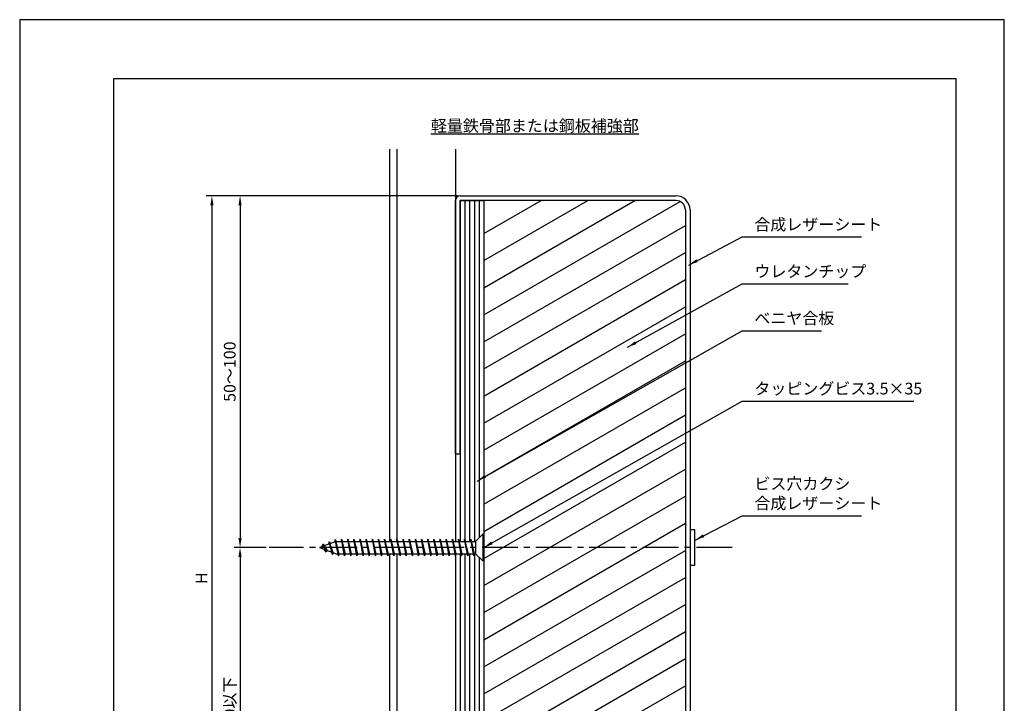
# Model space of a CAD drawing. Extents: x 0 to 210, y 0 to 297.
# Drawn here: x 0 to 210, y 151 to 297 of the extents above; entities that cross this region are included whole.
import ezdxf

# ---------------------------------------------------------------- set-up
doc = ezdxf.new("R2010")
doc.units = 0
doc.header["$LTSCALE"] = 0.4
doc.linetypes.add('CENTER2', pattern=[28.575, 19.05, -3.175, 3.175, -3.175])
doc.layers.get('DEFPOINTS').update_dxf_attribs({"color": 9, "linetype": 'CONTINUOUS'})
for name, color, linetype in [('BIS', 7, 'CONTINUOUS'), ('CENTER', 6, 'CENTER2'), ('DIMS', 1, 'CONTINUOUS'), ('GENKYO', 3, 'CONTINUOUS'), ('HATCH', 9, 'CONTINUOUS'), ('MODEL1', 7, 'CONTINUOUS'), ('MODEL2', 7, 'CONTINUOUS'), ('TEXT', 7, 'CONTINUOUS'), ('TITLE', 7, 'CONTINUOUS')]:
    doc.layers.add(name, color=color, linetype=linetype)
doc.styles.add('DIMS', font='romans.shx', dxfattribs={"width": 0.75, "bigfont": 'bigfont.shx'})
doc.styles.get("Standard").update_dxf_attribs({"font": 'romans.shx', "bigfont": 'bigfont.shx'})
doc.dimstyles.new('DIMS', dxfattribs={"dimscale": 0, "dimtxt": 2.5, "dimasz": 2, "dimexe": 1.25, "dimexo": 0.625, "dimtad": 1, "dimtxsty": 'DIMS', "dimcen": 0, "dimclrt": 7, "dimazin": 3, "dimtfac": 1, "dimtmove": 0, "dimatfit": 3})

# ---------------------------------------------------------------- blocks, each defined once
blk = doc.blocks.new('*D21')
at = {"layer": 'DEFPOINTS', "color": 0}
for p in [(93.97, 259.44), (47, 184.44), (53.22, 184.44)]:
    blk.add_point(p, dxfattribs=at)
at = {"layer": 'DIMS', "color": 0}
for p, q in [((93.35, 259.44), (45.75, 259.44)), ((47, 257.44), (47, 186.44)), ((52.6, 184.44), (45.75, 184.44))]:
    blk.add_line(p, q, dxfattribs=at)
for points in [[(46.66, 257.44), (47.33, 257.44), (47, 259.44)], [(46.66, 186.44), (47.33, 186.44), (47, 184.44)]]:
    blk.add_solid(points, dxfattribs=at)
at = {"layer": 'DIMS', "color": 7, "insert": (45.12, 221.94), "char_height": 2.5, "attachment_point": 5, "rotation": 90, "style": 'DIMS'}
blk.add_mtext('50～100', dxfattribs=at)
blk = doc.blocks.new('*D22')
at = {"layer": 'DEFPOINTS', "color": 0, "linetype": 'CONTINUOUS'}
for p in [(53.22, 184.44), (47, 98.38), (92.97, 98.38)]:
    blk.add_point(p, dxfattribs=at)
at = {"layer": 'DIMS', "color": 0, "linetype": 'CONTINUOUS'}
for p, q in [((52.6, 184.44), (45.75, 184.44)), ((47, 182.44), (47, 98.38))]:
    blk.add_line(p, q, dxfattribs=at)
blk.add_solid([(46.66, 182.44), (47.33, 182.44), (47, 184.44)], dxfattribs=at)
at = {"layer": 'DIMS', "color": 7, "linetype": 'CONTINUOUS', "insert": (45.12, 140.41), "char_height": 2.5, "attachment_point": 5, "rotation": 90, "style": 'DIMS'}
blk.add_mtext('ビスピッチ＠450以下', dxfattribs=at)
blk = doc.blocks.new('_NONE')
blk = doc.blocks.new('*D25')
at = {"layer": 'DEFPOINTS', "color": 0, "linetype": 'CONTINUOUS'}
for p in [(93.97, 259.44), (41, 98.38), (92.97, 98.38)]:
    blk.add_point(p, dxfattribs=at)
at = {"layer": 'DIMS', "color": 0, "linetype": 'CONTINUOUS'}
for p, q in [((93.35, 259.44), (39.75, 259.44)), ((41, 257.44), (41, 98.38))]:
    blk.add_line(p, q, dxfattribs=at)
blk.add_solid([(40.66, 257.44), (41.33, 257.44), (41, 259.44)], dxfattribs=at)
at = {"layer": 'DIMS', "color": 7, "linetype": 'CONTINUOUS', "insert": (39.12, 177.91), "char_height": 2.5, "attachment_point": 5, "rotation": 90, "style": 'DIMS'}
blk.add_mtext('H', dxfattribs=at)

msp = doc.modelspace()

# ---------------------------------------------------------------- linework, layer by layer
at = {"layer": 'BIS'}
for p, q in [((97.221, 185.753), (98.752, 187.284)), ((98.971, 187.284), (98.752, 187.284)), ((98.752, 187.284), (98.752, 181.597)), ((98.971, 187.284), (98.971, 181.597)), ((67.471, 185.753), (63.971, 184.44)), ((64.715, 185.187), (64.343, 184.58)), ((65.371, 183.448), (64.715, 185.187)), ((64.715, 185.187), (65.024, 184.835)), ((64.715, 185.187), (65.495, 183.869)), ((66.027, 185.679), (65.873, 185.154)), ((66.027, 185.679), (66.769, 183.391)), ((66.684, 182.956), (66.027, 185.679)), ((66.027, 185.679), (66.234, 185.289)), ((67.317, 186.163), (67.218, 185.658)), ((67.996, 182.69), (67.317, 186.163)), ((67.317, 186.163), (68.078, 183.128)), ((67.34, 186.048), (67.46, 185.753)), ((67.471, 185.753), (97.221, 185.753)), ((68.652, 186.19), (68.57, 185.753)), ((69.308, 182.69), (68.652, 186.19)), ((68.652, 186.19), (69.391, 183.128)), ((68.652, 186.19), (68.816, 185.753)), ((69.965, 186.19), (69.883, 185.753)), ((70.621, 182.69), (69.965, 186.19)), ((69.965, 186.19), (70.703, 183.128)), ((69.965, 186.19), (70.129, 185.753)), ((71.277, 186.19), (71.195, 185.753)), ((71.933, 182.69), (71.277, 186.19)), ((71.277, 186.19), (72.016, 183.128)), ((71.277, 186.19), (71.441, 185.753)), ((72.59, 186.19), (72.508, 185.753)), ((73.246, 182.69), (72.59, 186.19)), ((72.59, 186.19), (73.328, 183.128)), ((72.59, 186.19), (72.754, 185.753)), ((73.902, 186.19), (73.82, 185.753)), ((74.559, 182.69), (73.902, 186.19)), ((73.902, 186.19), (74.641, 183.128)), ((73.902, 186.19), (74.066, 185.753)), ((75.215, 186.19), (75.133, 185.753)), ((75.871, 182.69), (75.215, 186.19)), ((75.215, 186.19), (75.953, 183.128)), ((75.215, 186.19), (75.379, 185.753)), ((76.527, 186.19), (76.445, 185.753)), ((77.184, 182.69), (76.527, 186.19)), ((76.527, 186.19), (77.266, 183.128)), ((76.527, 186.19), (76.691, 185.753)), ((77.84, 186.19), (77.758, 185.753)), ((78.496, 182.69), (77.84, 186.19)), ((77.84, 186.19), (78.578, 183.128)), ((77.84, 186.19), (78.004, 185.753)), ((79.152, 186.19), (79.07, 185.753)), ((79.809, 182.69), (79.152, 186.19)), ((79.152, 186.19), (79.891, 183.128)), ((79.152, 186.19), (79.316, 185.753)), ((80.465, 186.19), (80.383, 185.753)), ((81.121, 182.69), (80.465, 186.19)), ((80.465, 186.19), (81.203, 183.128)), ((80.465, 186.19), (80.629, 185.753)), ((81.777, 186.19), (81.695, 185.753)), ((82.433, 182.69), (81.777, 186.19)), ((81.777, 186.19), (82.516, 183.128)), ((81.777, 186.19), (81.941, 185.753)), ((83.09, 186.19), (83.008, 185.753)), ((83.746, 182.69), (83.09, 186.19)), ((83.09, 186.19), (83.828, 183.128)), ((83.09, 186.19), (83.254, 185.753)), ((84.402, 186.19), (84.32, 185.753)), ((85.058, 182.69), (84.402, 186.19)), ((84.402, 186.19), (85.141, 183.128)), ((84.402, 186.19), (84.566, 185.753)), ((85.715, 186.19), (85.633, 185.753)), ((86.371, 182.69), (85.715, 186.19)), ((85.715, 186.19), (86.453, 183.128)), ((85.715, 186.19), (85.879, 185.753)), ((87.027, 186.19), (86.945, 185.753)), ((87.684, 182.69), (87.027, 186.19)), ((87.027, 186.19), (87.766, 183.128)), ((87.027, 186.19), (87.191, 185.753)), ((88.34, 186.19), (88.258, 185.753)), ((88.996, 182.69), (88.34, 186.19)), ((88.34, 186.19), (89.078, 183.128)), ((88.34, 186.19), (88.504, 185.753)), ((89.652, 186.19), (89.57, 185.753)), ((90.309, 182.69), (89.652, 186.19)), ((89.652, 186.19), (90.391, 183.128)), ((89.652, 186.19), (89.816, 185.753)), ((90.965, 186.19), (90.883, 185.753)), ((91.621, 182.69), (90.965, 186.19)), ((90.965, 186.19), (91.703, 183.128)), ((90.965, 186.19), (91.129, 185.753)), ((92.277, 186.19), (92.195, 185.753)), ((92.934, 182.69), (92.277, 186.19)), ((92.277, 186.19), (93.016, 183.128)), ((92.277, 186.19), (92.441, 185.753)), ((93.59, 186.19), (93.508, 185.753)), ((94.246, 182.69), (93.59, 186.19)), ((93.59, 186.19), (94.328, 183.128)), ((93.59, 186.19), (93.754, 185.753)), ((94.902, 186.19), (94.82, 185.753)), ((95.558, 182.69), (94.902, 186.19)), ((94.902, 186.19), (95.641, 183.128)), ((94.902, 186.19), (95.066, 185.753)), ((96.215, 186.19), (96.133, 185.753)), ((96.871, 182.69), (96.215, 186.19)), ((96.215, 186.19), (96.953, 183.128)), ((96.215, 186.19), (96.379, 185.753)), ((97.221, 185.753), (97.221, 183.128)), ((63.971, 184.44), (67.471, 183.128)), ((65.371, 183.448), (64.96, 184.07)), ((65.495, 183.869), (65.371, 183.448)), ((66.436, 183.516), (66.684, 182.956)), ((66.769, 183.391), (66.684, 182.956)), ((67.471, 183.128), (97.221, 183.128)), ((67.832, 183.128), (67.996, 182.69)), ((68.078, 183.128), (67.996, 182.69)), ((69.144, 183.128), (69.308, 182.69)), ((69.391, 183.128), (69.308, 182.69)), ((70.457, 183.128), (70.621, 182.69)), ((70.703, 183.128), (70.621, 182.69)), ((71.769, 183.128), (71.933, 182.69)), ((72.016, 183.128), (71.933, 182.69)), ((73.082, 183.128), (73.246, 182.69)), ((73.328, 183.128), (73.246, 182.69)), ((74.394, 183.128), (74.559, 182.69)), ((74.641, 183.128), (74.559, 182.69)), ((75.707, 183.128), (75.871, 182.69)), ((75.953, 183.128), (75.871, 182.69)), ((77.019, 183.128), (77.184, 182.69)), ((77.266, 183.128), (77.184, 182.69)), ((78.332, 183.128), (78.496, 182.69)), ((78.578, 183.128), (78.496, 182.69)), ((79.644, 183.128), (79.809, 182.69)), ((79.891, 183.128), (79.809, 182.69)), ((80.957, 183.128), (81.121, 182.69)), ((81.203, 183.128), (81.121, 182.69)), ((82.269, 183.128), (82.433, 182.69)), ((82.516, 183.128), (82.433, 182.69)), ((83.582, 183.128), (83.746, 182.69)), ((83.828, 183.128), (83.746, 182.69)), ((84.894, 183.128), (85.058, 182.69)), ((85.141, 183.128), (85.058, 182.69)), ((86.207, 183.128), (86.371, 182.69)), ((86.453, 183.128), (86.371, 182.69)), ((87.519, 183.128), (87.684, 182.69)), ((87.766, 183.128), (87.684, 182.69)), ((88.832, 183.128), (88.996, 182.69)), ((89.078, 183.128), (88.996, 182.69)), ((90.144, 183.128), (90.309, 182.69)), ((90.391, 183.128), (90.309, 182.69)), ((91.457, 183.128), (91.621, 182.69)), ((91.703, 183.128), (91.621, 182.69)), ((92.769, 183.128), (92.934, 182.69)), ((93.016, 183.128), (92.934, 182.69)), ((94.082, 183.128), (94.246, 182.69)), ((94.328, 183.128), (94.246, 182.69)), ((95.394, 183.128), (95.558, 182.69)), ((95.641, 183.128), (95.558, 182.69)), ((96.707, 183.128), (96.871, 182.69)), ((96.953, 183.128), (96.871, 182.69)), ((97.221, 183.128), (98.761, 181.588)), ((98.971, 181.597), (98.752, 181.597))]:
    msp.add_line(p, q, dxfattribs=at)
at = {"layer": 'CENTER'}
msp.add_line((151.967, 184.44), (53.221, 184.44), dxfattribs=at)
msp.add_line((151.967, 184.44), (53.221, 184.44), dxfattribs=at)
at = {"layer": 'DEFPOINTS', "ltscale": 20}
msp.add_lwpolyline([(0, 0), (210, 0), (210, 297), (0, 297)], close=True, dxfattribs=at)
at = {"layer": 'GENKYO'}
for p, q in [((78.871, 269.375), (78.871, 185.753)), ((80.471, 269.375), (80.471, 185.753)), ((92.971, 269.375), (92.971, 185.753)), ((78.871, 183.128), (78.871, 98.377)), ((80.471, 183.128), (80.471, 98.377)), ((92.971, 182.909), (92.971, 98.377))]:
    msp.add_line(p, q, dxfattribs=at)
at = {"layer": 'HATCH'}
for p, q in [((94.971, 258.44), (94.971, 185.972)), ((95.971, 258.44), (95.971, 185.753)), ((96.971, 258.44), (96.971, 185.753)), ((97.971, 258.44), (97.971, 186.503)), ((98.971, 251.388), (111.187, 258.44)), ((98.971, 245.614), (121.187, 258.44)), ((98.971, 239.841), (131.187, 258.44)), ((98.971, 234.067), (140.842, 258.241)), ((98.971, 228.293), (141.971, 253.12)), ((98.971, 222.52), (141.971, 247.346)), ((98.971, 216.746), (141.971, 241.573)), ((98.971, 210.973), (141.971, 235.799)), ((98.971, 205.199), (141.971, 230.026)), ((98.971, 199.426), (141.971, 224.252)), ((98.971, 193.652), (141.971, 218.479)), ((98.971, 187.879), (141.971, 212.705)), ((98.971, 182.105), (141.971, 206.932)), ((98.971, 176.332), (141.971, 201.158)), ((98.971, 170.558), (141.971, 195.385)), ((98.971, 164.785), (141.971, 189.611)), ((94.971, 183.128), (94.971, 98.377)), ((95.971, 183.128), (95.971, 98.377)), ((96.971, 183.128), (96.971, 98.377)), ((98.971, 159.011), (141.971, 183.838)), ((97.971, 182.378), (97.971, 98.377)), ((98.971, 153.238), (141.971, 178.064)), ((98.971, 147.464), (141.971, 172.291)), ((98.971, 141.691), (141.971, 166.517)), ((98.971, 135.917), (141.971, 160.744)), ((98.971, 130.144), (141.971, 154.97))]:
    msp.add_line(p, q, dxfattribs=at)
at = {"layer": 'MODEL1'}
for p, q in [((92.971, 204.44), (92.971, 258.44)), ((93.971, 259.44), (139.971, 259.44)), ((93.971, 204.44), (93.971, 258.44)), ((139.971, 258.44), (93.971, 258.44)), ((141.971, 256.44), (141.971, 98.377)), ((142.971, 256.44), (142.971, 98.377)), ((92.971, 204.44), (93.971, 204.44)), ((143.971, 188.19), (142.971, 188.19)), ((142.971, 188.19), (142.971, 180.69)), ((143.971, 180.69), (143.971, 188.19)), ((142.971, 180.69), (143.971, 180.69))]:
    msp.add_line(p, q, dxfattribs=at)
for centre, radius, start, end in [((93.971, 258.44), 1, 90, 180), ((139.971, 256.44), 3, 0, 90), ((139.971, 256.44), 2, 0, 90)]:
    msp.add_arc(centre, radius, start, end, dxfattribs=at)
at = {"layer": 'MODEL2'}
for p, q in [((93.971, 258.44), (98.971, 258.44)), ((93.971, 258.44), (93.971, 185.753)), ((98.971, 258.44), (98.971, 187.284)), ((93.971, 183.128), (93.971, 98.377)), ((98.971, 181.597), (98.971, 98.377))]:
    msp.add_line(p, q, dxfattribs=at)
at = {"layer": 'TITLE'}
msp.add_lwpolyline([(20, 12.625), (199.75, 12.625), (199.75, 284.375), (20, 284.375)], close=True, dxfattribs=at)

# ---------------------------------------------------------------- texts
at = {"layer": 'DIMS', "color": 7, "char_height": 2.5, "attachment_point": 7}
for s, insert in [('合成レザーシート', (156.692, 251.298)), ('ウレタンチップ', (156.692, 241.298)), ('タッピングビス3.5×35', (156.692, 216.298)), ('\\P\\Pビス穴カクシ\\P合成レザーシート', (156.698, 191.848))]:
    msp.add_mtext(s, dxfattribs=dict(at, insert=insert))
at = {"layer": 'DIMS', "color": 7, "insert": (156.692, 231.298), "char_height": 2.5, "width": 27.5, "attachment_point": 7}
msp.add_mtext('ベニヤ合板', dxfattribs=at)
at = {"layer": 'TEXT', "insert": (109.875, 274.375), "char_height": 2.5, "width": 40.89066, "attachment_point": 5}
msp.add_mtext('{\\L軽量鉄骨部または鋼板補強部}', dxfattribs=at)

# ---------------------------------------------------------------- dimensions: what is measured, and where the dimension line sits
at = {"layer": 'DIMS', "linetype": 'CONTINUOUS'}
for base, p1, text, picture, middle in [((40.996, 98.377), (93.971, 259.44), 'H', '*D25', (39.121, 177.908)), ((46.996, 98.377), (53.221, 184.44), 'ビスピッチ＠450以下', '*D22', (45.121, 140.408))]:
    dim = msp.add_linear_dim(base=base, p1=p1, p2=(92.971, 98.377), angle=90, text=text, dimstyle='DIMS', override={"dimscale": 1, "dimdec": 0, "dimblk2": 'NONE', "dimsah": 1, "dimse2": 1, "dimtmove": 1}, dxfattribs=at)
    dim.commit()
    dim.dimension.update_dxf_attribs({"geometry": picture, "text_midpoint": middle})
at = {"layer": 'DIMS'}
dim = msp.add_linear_dim(base=(46.996, 184.44), p1=(93.971, 259.44), p2=(53.221, 184.44), angle=90, text='50～100', dimstyle='DIMS', override={"dimscale": 1, "dimdec": 0}, dxfattribs=at)
dim.commit()
dim.dimension.update_dxf_attribs({"geometry": '*D21', "text_midpoint": (45.121, 221.94)})

# ---------------------------------------------------------------- leaders
at = {"layer": 'DIMS', "annotation_type": 0, "has_hookline": 1, "hookline_direction": 0}
for points, text_width in [([(142.687, 244.68), (154.067, 250.673), (156.067, 250.673)], 22.833), ([(129.663, 227.161), (154.067, 240.673), (156.067, 240.673)], 20), ([(97.551, 198.62), (154.067, 230.673), (156.067, 230.673)], 14.333), ([(98.971, 184.44), (154.067, 215.673), (156.067, 215.673)], 34.024), ([(144.077, 186.03), (154.073, 191.223), (156.073, 191.223)], 22.833)]:
    msp.add_leader(points, dimstyle='DIMS', override={"dimscale": 1}, dxfattribs=dict(at, text_width=text_width))

doc.saveas('drawing.dxf')
